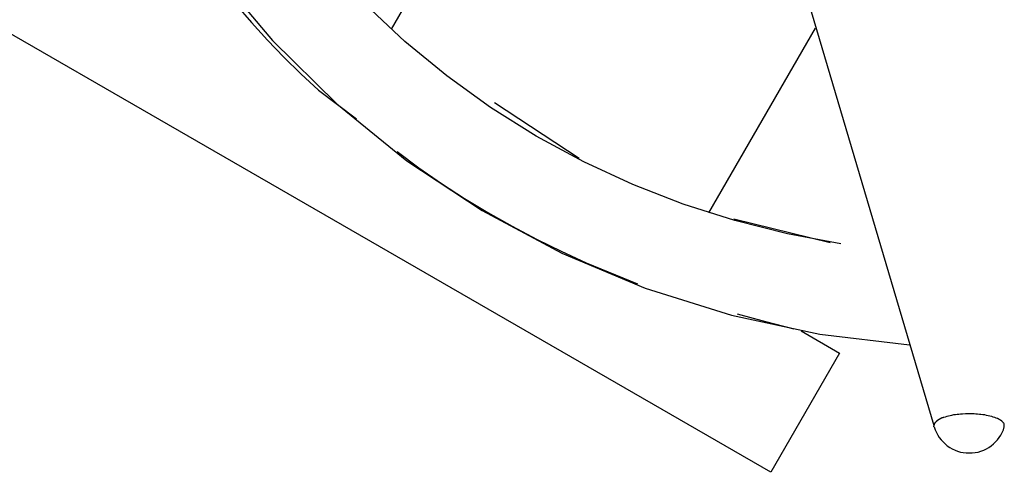
# Model space of a CAD drawing. Extents: x -12.9 to 12.9, y -10.2 to 10.2.
# Drawn here: x -3.8 to -2.7, y 5.7 to 6.2 of the extents above; entities that cross this region are included whole.
import ezdxf

# ---------------------------------------------------------------- set-up
doc = ezdxf.new("R2010")
doc.units = 0
doc.layers.get('0').update_dxf_attribs({"linetype": 'CONTINUOUS'})

msp = doc.modelspace()

# ---------------------------------------------------------------- linework, layer by layer
at = {"color": 0}
for points in [[(-2.8894, 5.9178), (-2.9475, 5.9289), (-3.0047, 5.9433), (-3.0609, 5.9612), (-3.1159, 5.9825), (-3.1694, 6.0072), (-3.2211, 6.0353), (-3.271, 6.0666), (-3.3187, 6.1011), (-3.3642, 6.1385), (-3.4072, 6.1787), (-3.4478, 6.2216), (-3.4855, 6.2667), (-3.5205, 6.3142), (-3.5525, 6.3637), (-3.5814, 6.4151), (-3.607, 6.4681), (-3.6291, 6.5227), (-3.6478, 6.5784), (-3.6628, 6.6353), (-3.6742, 6.6931)], [(-3.7707, 6.662), (-3.7482, 6.566), (-3.7167, 6.4727), (-3.6764, 6.3825), (-3.628, 6.2965), (-3.5719, 6.2153), (-3.5086, 6.1397), (-3.4385, 6.0705), (-3.3621, 6.0084), (-3.2801, 5.9541), (-3.1932, 5.9076), (-3.1023, 5.8695), (-3.0083, 5.8399), (-2.9121, 5.8192), (-2.8143, 5.8076)], [(-2.9655, 5.6686), (-4.475, 6.5401)], [(-3.2457, 6.3836), (-3.3793, 6.1521)], [(-2.9593, 6.2993), (-2.788, 5.7196)], [(-3.5483, 6.1787), (-3.5314, 6.1592), (-3.514, 6.1401), (-3.4961, 6.1214), (-3.4776, 6.1032), (-3.4585, 6.0855), (-3.417, 6.0541)], [(-3.033, 5.9518), (-2.9169, 6.1529)], [(-3.1742, 6.0109), (-3.2667, 6.0715)], [(-3.3727, 6.0186), (-3.3489, 6.0008), (-3.3244, 5.9837), (-3.2992, 5.9674), (-3.2737, 5.9519), (-3.2475, 5.9371), (-3.221, 5.923), (-3.194, 5.9098), (-3.1666, 5.8972), (-3.1108, 5.8743)], [(-2.9009, 5.9189), (-3.0059, 5.9448)], [(-3.0023, 5.8413), (-2.9713, 5.833), (-2.9404, 5.825)], [(-2.9326, 5.8228), (-2.8906, 5.7985)], [(-2.8906, 5.7985), (-2.9655, 5.6686)], [(-2.7769, 5.7288), (-2.7753, 5.7293), (-2.7735, 5.7299), (-2.7718, 5.7303), (-2.77, 5.7307), (-2.7681, 5.7311), (-2.7662, 5.7315), (-2.7643, 5.7317), (-2.7624, 5.732), (-2.7605, 5.7322), (-2.7587, 5.7324), (-2.7567, 5.7325), (-2.7535, 5.7326), (-2.7494, 5.7328)], [(-2.7494, 5.7328), (-2.7476, 5.7327), (-2.7458, 5.7327), (-2.744, 5.7326), (-2.7422, 5.7325), (-2.7403, 5.7324), (-2.7383, 5.7322), (-2.7365, 5.732), (-2.7345, 5.7317), (-2.7326, 5.7315), (-2.7307, 5.7311), (-2.7288, 5.7307), (-2.727, 5.7303), (-2.7252, 5.7299), (-2.7236, 5.7293), (-2.7219, 5.7288), (-2.7204, 5.7282), (-2.7189, 5.7277)], [(-2.788, 5.7197), (-2.788, 5.7197), (-2.788, 5.7195), (-2.788, 5.7195), (-2.788, 5.7195), (-2.788, 5.7195), (-2.788, 5.7195), (-2.788, 5.7195), (-2.788, 5.7195), (-2.788, 5.7195), (-2.788, 5.7195), (-2.788, 5.7195), (-2.788, 5.7195), (-2.788, 5.7195), (-2.788, 5.7195), (-2.788, 5.7195), (-2.788, 5.7195), (-2.788, 5.7195), (-2.788, 5.7195), (-2.7879, 5.7192), (-2.7879, 5.7192), (-2.7879, 5.7192), (-2.7879, 5.7192), (-2.7879, 5.7192), (-2.7879, 5.7192), (-2.7879, 5.7192), (-2.7879, 5.7192), (-2.7879, 5.719), (-2.7879, 5.719), (-2.7879, 5.719), (-2.7879, 5.719), (-2.7879, 5.719), (-2.7879, 5.719), (-2.7879, 5.719), (-2.7879, 5.719)], [(-2.788, 5.7197), (-2.788, 5.7197), (-2.788, 5.7195), (-2.788, 5.7195), (-2.788, 5.7195), (-2.788, 5.7195), (-2.788, 5.7195), (-2.788, 5.7195), (-2.788, 5.7195), (-2.788, 5.7195), (-2.788, 5.7195), (-2.788, 5.7195), (-2.788, 5.7195), (-2.788, 5.7195), (-2.788, 5.7195), (-2.788, 5.7195), (-2.788, 5.7195), (-2.788, 5.7195), (-2.788, 5.7195), (-2.7879, 5.7192), (-2.7879, 5.7192), (-2.7879, 5.7192), (-2.7879, 5.7192), (-2.7879, 5.7192), (-2.7879, 5.7192), (-2.7879, 5.7192), (-2.7879, 5.7192), (-2.7879, 5.719), (-2.7879, 5.719), (-2.7879, 5.719), (-2.7879, 5.719), (-2.7879, 5.719), (-2.7879, 5.719), (-2.7879, 5.719), (-2.7879, 5.719)], [(-2.7878, 5.7204), (-2.7878, 5.7204), (-2.7878, 5.7201), (-2.7878, 5.7201), (-2.7878, 5.7201), (-2.7878, 5.7201), (-2.7878, 5.72), (-2.7878, 5.72), (-2.7878, 5.72), (-2.7878, 5.72), (-2.7878, 5.7197), (-2.7878, 5.7197), (-2.7878, 5.7197), (-2.7878, 5.7197), (-2.7878, 5.7197), (-2.7878, 5.7197), (-2.7878, 5.7197), (-2.7879, 5.7197)], [(-2.7878, 5.7204), (-2.7878, 5.7204), (-2.7878, 5.7201), (-2.7878, 5.7201), (-2.7878, 5.7201), (-2.7878, 5.7201), (-2.7878, 5.72), (-2.7878, 5.72), (-2.7878, 5.72), (-2.7878, 5.72), (-2.7878, 5.7197), (-2.7878, 5.7197), (-2.7878, 5.7197), (-2.7878, 5.7197), (-2.7878, 5.7197), (-2.7878, 5.7197), (-2.7878, 5.7197), (-2.7879, 5.7197)], [(-2.7878, 5.7182), (-2.7879, 5.719)], [(-2.7876, 5.7212), (-2.7876, 5.7212), (-2.7876, 5.7209), (-2.7876, 5.7209), (-2.7876, 5.7209), (-2.7876, 5.7209), (-2.7876, 5.7207), (-2.7876, 5.7207), (-2.7876, 5.7207), (-2.7876, 5.7207), (-2.7876, 5.7204), (-2.7876, 5.7204), (-2.7876, 5.7204), (-2.7876, 5.7204), (-2.7876, 5.7204), (-2.7876, 5.7204), (-2.7876, 5.7204), (-2.7878, 5.7204)], [(-2.7876, 5.7212), (-2.7876, 5.7212), (-2.7876, 5.7209), (-2.7876, 5.7209), (-2.7876, 5.7209), (-2.7876, 5.7209), (-2.7876, 5.7207), (-2.7876, 5.7207), (-2.7876, 5.7207), (-2.7876, 5.7207), (-2.7876, 5.7204), (-2.7876, 5.7204), (-2.7876, 5.7204), (-2.7876, 5.7204), (-2.7876, 5.7204), (-2.7876, 5.7204), (-2.7876, 5.7204), (-2.7878, 5.7204)], [(-2.7873, 5.722), (-2.7873, 5.722), (-2.7873, 5.7217), (-2.7873, 5.7217), (-2.7873, 5.7217), (-2.7873, 5.7217), (-2.7873, 5.7215), (-2.7873, 5.7215), (-2.7873, 5.7215), (-2.7874, 5.7215), (-2.7874, 5.7212), (-2.7874, 5.7212), (-2.7874, 5.7212), (-2.7874, 5.7212), (-2.7874, 5.7212), (-2.7874, 5.7212), (-2.7874, 5.7212), (-2.7877, 5.7212)], [(-2.7873, 5.722), (-2.7873, 5.722), (-2.7873, 5.7217), (-2.7873, 5.7217), (-2.7873, 5.7217), (-2.7873, 5.7217), (-2.7873, 5.7215), (-2.7873, 5.7215), (-2.7873, 5.7215), (-2.7874, 5.7215), (-2.7874, 5.7212), (-2.7874, 5.7212), (-2.7874, 5.7212), (-2.7874, 5.7212), (-2.7874, 5.7212), (-2.7874, 5.7212), (-2.7874, 5.7212), (-2.7877, 5.7212)], [(-2.7876, 5.7183), (-2.7876, 5.7183), (-2.7864, 5.715), (-2.7851, 5.712), (-2.7835, 5.7092), (-2.7819, 5.7066), (-2.7799, 5.704), (-2.7778, 5.7017), (-2.7755, 5.6995), (-2.7732, 5.6976), (-2.7705, 5.6957), (-2.7678, 5.6942), (-2.7648, 5.6928), (-2.762, 5.6917), (-2.7588, 5.6907), (-2.7558, 5.6901), (-2.7525, 5.6897), (-2.7494, 5.6897), (-2.7494, 5.6897), (-2.746, 5.6897), (-2.7427, 5.6901), (-2.7395, 5.6907), (-2.7365, 5.6917), (-2.7335, 5.6928), (-2.7306, 5.6942), (-2.7279, 5.6957), (-2.7254, 5.6976), (-2.7229, 5.6995), (-2.7206, 5.7017), (-2.7184, 5.704), (-2.7166, 5.7066), (-2.7148, 5.7092), (-2.7133, 5.712), (-2.712, 5.715), (-2.7111, 5.7183)], [(-2.7876, 5.7183), (-2.7876, 5.7183), (-2.7864, 5.715), (-2.7851, 5.712), (-2.7835, 5.7092), (-2.7819, 5.7066), (-2.7799, 5.704), (-2.7778, 5.7017), (-2.7755, 5.6995), (-2.7732, 5.6976), (-2.7705, 5.6957), (-2.7678, 5.6942), (-2.7648, 5.6928), (-2.762, 5.6917), (-2.7588, 5.6907), (-2.7558, 5.6901), (-2.7525, 5.6897), (-2.7494, 5.6897), (-2.7494, 5.6897), (-2.746, 5.6897), (-2.7427, 5.6901), (-2.7395, 5.6907), (-2.7365, 5.6917), (-2.7335, 5.6928), (-2.7306, 5.6942), (-2.7279, 5.6957), (-2.7254, 5.6976), (-2.7229, 5.6995), (-2.7206, 5.7017), (-2.7184, 5.704), (-2.7166, 5.7066), (-2.7148, 5.7092), (-2.7133, 5.712), (-2.712, 5.715), (-2.7111, 5.7183)], [(-2.7868, 5.7227), (-2.7868, 5.7227), (-2.7868, 5.7224), (-2.7868, 5.7224), (-2.7868, 5.7224), (-2.7868, 5.7224), (-2.7868, 5.7222), (-2.7868, 5.7222), (-2.7868, 5.7222), (-2.787, 5.7222), (-2.787, 5.7219), (-2.787, 5.7219), (-2.787, 5.7219), (-2.787, 5.7219), (-2.787, 5.7219), (-2.787, 5.7219), (-2.787, 5.7219), (-2.7873, 5.7219)], [(-2.7868, 5.7227), (-2.7868, 5.7227), (-2.7868, 5.7224), (-2.7868, 5.7224), (-2.7868, 5.7224), (-2.7868, 5.7224), (-2.7868, 5.7222), (-2.7868, 5.7222), (-2.7868, 5.7222), (-2.787, 5.7222), (-2.787, 5.7219), (-2.787, 5.7219), (-2.787, 5.7219), (-2.787, 5.7219), (-2.787, 5.7219), (-2.787, 5.7219), (-2.787, 5.7219), (-2.7873, 5.7219)], [(-2.7863, 5.7234), (-2.7863, 5.7234), (-2.7863, 5.7231), (-2.7863, 5.7231), (-2.7863, 5.7231), (-2.7863, 5.7231), (-2.7863, 5.723), (-2.7863, 5.723), (-2.7863, 5.723), (-2.7865, 5.723), (-2.7865, 5.7227), (-2.7865, 5.7227), (-2.7865, 5.7227), (-2.7866, 5.7227), (-2.7866, 5.7227), (-2.7866, 5.7227), (-2.7866, 5.7227), (-2.7869, 5.7227)], [(-2.7863, 5.7234), (-2.7863, 5.7234), (-2.7863, 5.7231), (-2.7863, 5.7231), (-2.7863, 5.7231), (-2.7863, 5.7231), (-2.7863, 5.723), (-2.7863, 5.723), (-2.7863, 5.723), (-2.7865, 5.723), (-2.7865, 5.7227), (-2.7865, 5.7227), (-2.7865, 5.7227), (-2.7866, 5.7227), (-2.7866, 5.7227), (-2.7866, 5.7227), (-2.7866, 5.7227), (-2.7869, 5.7227)], [(-2.7855, 5.7242), (-2.7855, 5.7242), (-2.7855, 5.7239), (-2.7855, 5.7239), (-2.7855, 5.7239), (-2.7855, 5.7239), (-2.7855, 5.7237), (-2.7855, 5.7237), (-2.7855, 5.7237), (-2.7858, 5.7237), (-2.7858, 5.7234), (-2.7858, 5.7234), (-2.7858, 5.7234), (-2.7859, 5.7234), (-2.7859, 5.7234), (-2.7859, 5.7234), (-2.7859, 5.7234), (-2.7862, 5.7234)], [(-2.7855, 5.7242), (-2.7855, 5.7242), (-2.7855, 5.7239), (-2.7855, 5.7239), (-2.7855, 5.7239), (-2.7855, 5.7239), (-2.7855, 5.7237), (-2.7855, 5.7237), (-2.7855, 5.7237), (-2.7858, 5.7237), (-2.7858, 5.7234), (-2.7858, 5.7234), (-2.7858, 5.7234), (-2.7859, 5.7234), (-2.7859, 5.7234), (-2.7859, 5.7234), (-2.7859, 5.7234), (-2.7862, 5.7234)], [(-2.7846, 5.7249), (-2.7846, 5.7249), (-2.7846, 5.7246), (-2.7846, 5.7246), (-2.7846, 5.7246), (-2.7847, 5.7246), (-2.7847, 5.7245), (-2.7847, 5.7245), (-2.7847, 5.7245), (-2.785, 5.7245), (-2.785, 5.7242), (-2.785, 5.7242), (-2.785, 5.7242), (-2.7852, 5.7242), (-2.7852, 5.7242), (-2.7852, 5.7242), (-2.7852, 5.7242), (-2.7855, 5.7242)], [(-2.7846, 5.7249), (-2.7846, 5.7249), (-2.7846, 5.7246), (-2.7846, 5.7246), (-2.7846, 5.7246), (-2.7847, 5.7246), (-2.7847, 5.7245), (-2.7847, 5.7245), (-2.7847, 5.7245), (-2.785, 5.7245), (-2.785, 5.7242), (-2.785, 5.7242), (-2.785, 5.7242), (-2.7852, 5.7242), (-2.7852, 5.7242), (-2.7852, 5.7242), (-2.7852, 5.7242), (-2.7855, 5.7242)], [(-2.7836, 5.7256), (-2.7836, 5.7256), (-2.7836, 5.7253), (-2.7836, 5.7253), (-2.7836, 5.7253), (-2.7838, 5.7253), (-2.7838, 5.7252), (-2.7838, 5.7252), (-2.7838, 5.7252), (-2.7841, 5.7252), (-2.7841, 5.7249), (-2.7841, 5.7249), (-2.7841, 5.7249), (-2.7843, 5.7249), (-2.7843, 5.7249), (-2.7843, 5.7249), (-2.7843, 5.7249), (-2.7846, 5.7249)], [(-2.7836, 5.7256), (-2.7836, 5.7256), (-2.7836, 5.7253), (-2.7836, 5.7253), (-2.7836, 5.7253), (-2.7838, 5.7253), (-2.7838, 5.7252), (-2.7838, 5.7252), (-2.7838, 5.7252), (-2.7841, 5.7252), (-2.7841, 5.7249), (-2.7841, 5.7249), (-2.7841, 5.7249), (-2.7843, 5.7249), (-2.7843, 5.7249), (-2.7843, 5.7249), (-2.7843, 5.7249), (-2.7846, 5.7249)], [(-2.7825, 5.7263), (-2.7825, 5.7263), (-2.7825, 5.726), (-2.7825, 5.726), (-2.7825, 5.726), (-2.7828, 5.726), (-2.7828, 5.7259), (-2.7828, 5.7259), (-2.7828, 5.7259), (-2.7831, 5.7259), (-2.7831, 5.7256), (-2.7831, 5.7256), (-2.7831, 5.7256), (-2.7834, 5.7256), (-2.7834, 5.7256), (-2.7834, 5.7256), (-2.7834, 5.7256), (-2.7837, 5.7256)], [(-2.7825, 5.7263), (-2.7825, 5.7263), (-2.7825, 5.726), (-2.7825, 5.726), (-2.7825, 5.726), (-2.7828, 5.726), (-2.7828, 5.7259), (-2.7828, 5.7259), (-2.7828, 5.7259), (-2.7831, 5.7259), (-2.7831, 5.7256), (-2.7831, 5.7256), (-2.7831, 5.7256), (-2.7834, 5.7256), (-2.7834, 5.7256), (-2.7834, 5.7256), (-2.7834, 5.7256), (-2.7837, 5.7256)], [(-2.7812, 5.727), (-2.7812, 5.727), (-2.7812, 5.7267), (-2.7812, 5.7267), (-2.7812, 5.7267), (-2.7815, 5.7267), (-2.7815, 5.7266), (-2.7815, 5.7266), (-2.7815, 5.7266), (-2.7818, 5.7266), (-2.7818, 5.7263), (-2.7818, 5.7263), (-2.7818, 5.7263), (-2.7821, 5.7263), (-2.7821, 5.7263), (-2.7822, 5.7263), (-2.7822, 5.7263), (-2.7825, 5.7263)], [(-2.7812, 5.727), (-2.7812, 5.727), (-2.7812, 5.7267), (-2.7812, 5.7267), (-2.7812, 5.7267), (-2.7815, 5.7267), (-2.7815, 5.7266), (-2.7815, 5.7266), (-2.7815, 5.7266), (-2.7818, 5.7266), (-2.7818, 5.7263), (-2.7818, 5.7263), (-2.7818, 5.7263), (-2.7821, 5.7263), (-2.7821, 5.7263), (-2.7822, 5.7263), (-2.7822, 5.7263), (-2.7825, 5.7263)], [(-2.78, 5.7275), (-2.78, 5.7275), (-2.78, 5.7272), (-2.78, 5.7272), (-2.78, 5.7272), (-2.7802, 5.7272), (-2.7802, 5.7272), (-2.7802, 5.7272), (-2.7802, 5.7272), (-2.7805, 5.7272), (-2.7805, 5.727), (-2.7805, 5.727), (-2.7805, 5.727), (-2.7808, 5.727), (-2.7808, 5.727), (-2.7809, 5.727), (-2.7809, 5.727), (-2.7812, 5.727)], [(-2.78, 5.7275), (-2.78, 5.7275), (-2.78, 5.7272), (-2.78, 5.7272), (-2.78, 5.7272), (-2.7802, 5.7272), (-2.7802, 5.7272), (-2.7802, 5.7272), (-2.7802, 5.7272), (-2.7805, 5.7272), (-2.7805, 5.727), (-2.7805, 5.727), (-2.7805, 5.727), (-2.7808, 5.727), (-2.7808, 5.727), (-2.7809, 5.727), (-2.7809, 5.727), (-2.7812, 5.727)], [(-2.7785, 5.7283), (-2.7785, 5.7283), (-2.7785, 5.728), (-2.7785, 5.728), (-2.7785, 5.728), (-2.7788, 5.728), (-2.7788, 5.7279), (-2.7788, 5.7279), (-2.7788, 5.7279), (-2.7791, 5.7279), (-2.7791, 5.7277), (-2.7791, 5.7277), (-2.7791, 5.7277), (-2.7794, 5.7277), (-2.7794, 5.7277), (-2.7796, 5.7277), (-2.7796, 5.7277), (-2.7799, 5.7277)], [(-2.7785, 5.7283), (-2.7785, 5.7283), (-2.7785, 5.728), (-2.7785, 5.728), (-2.7785, 5.728), (-2.7788, 5.728), (-2.7788, 5.7279), (-2.7788, 5.7279), (-2.7788, 5.7279), (-2.7791, 5.7279), (-2.7791, 5.7277), (-2.7791, 5.7277), (-2.7791, 5.7277), (-2.7794, 5.7277), (-2.7794, 5.7277), (-2.7796, 5.7277), (-2.7796, 5.7277), (-2.7799, 5.7277)], [(-2.7769, 5.7288), (-2.7769, 5.7288), (-2.7769, 5.7286), (-2.7769, 5.7286), (-2.7769, 5.7286), (-2.7771, 5.7286), (-2.7771, 5.7284), (-2.7773, 5.7284), (-2.7773, 5.7284), (-2.7776, 5.7284), (-2.7776, 5.7281), (-2.7777, 5.7281), (-2.7777, 5.7281), (-2.778, 5.7281), (-2.778, 5.7281), (-2.7782, 5.7281), (-2.7782, 5.7281), (-2.7785, 5.7281)], [(-2.7769, 5.7288), (-2.7769, 5.7288), (-2.7769, 5.7286), (-2.7769, 5.7286), (-2.7769, 5.7286), (-2.7771, 5.7286), (-2.7771, 5.7284), (-2.7773, 5.7284), (-2.7773, 5.7284), (-2.7776, 5.7284), (-2.7776, 5.7281), (-2.7777, 5.7281), (-2.7777, 5.7281), (-2.778, 5.7281), (-2.778, 5.7281), (-2.7782, 5.7281), (-2.7782, 5.7281), (-2.7785, 5.7281)], [(-2.7176, 5.727), (-2.7176, 5.727), (-2.7176, 5.727), (-2.7176, 5.727), (-2.7176, 5.727), (-2.7178, 5.727), (-2.7178, 5.727), (-2.7179, 5.727), (-2.7179, 5.727), (-2.7182, 5.7272), (-2.7182, 5.7272), (-2.7182, 5.7272), (-2.7182, 5.7272), (-2.7185, 5.7274), (-2.7185, 5.7274), (-2.7187, 5.7274), (-2.7187, 5.7274), (-2.719, 5.7277)], [(-2.7176, 5.727), (-2.7176, 5.727), (-2.7176, 5.727), (-2.7176, 5.727), (-2.7176, 5.727), (-2.7178, 5.727), (-2.7178, 5.727), (-2.7179, 5.727), (-2.7179, 5.727), (-2.7182, 5.7272), (-2.7182, 5.7272), (-2.7182, 5.7272), (-2.7182, 5.7272), (-2.7185, 5.7274), (-2.7185, 5.7274), (-2.7187, 5.7274), (-2.7187, 5.7274), (-2.719, 5.7277)], [(-2.7163, 5.7263), (-2.7163, 5.7263), (-2.7163, 5.7263), (-2.7163, 5.7263), (-2.7163, 5.7263), (-2.7166, 5.7263), (-2.7166, 5.7263), (-2.7166, 5.7263), (-2.7166, 5.7263), (-2.7169, 5.7265), (-2.7169, 5.7265), (-2.7169, 5.7265), (-2.7169, 5.7265), (-2.7172, 5.7267), (-2.7172, 5.7267), (-2.7172, 5.7267), (-2.7172, 5.7267), (-2.7175, 5.727)], [(-2.7163, 5.7263), (-2.7163, 5.7263), (-2.7163, 5.7263), (-2.7163, 5.7263), (-2.7163, 5.7263), (-2.7166, 5.7263), (-2.7166, 5.7263), (-2.7166, 5.7263), (-2.7166, 5.7263), (-2.7169, 5.7265), (-2.7169, 5.7265), (-2.7169, 5.7265), (-2.7169, 5.7265), (-2.7172, 5.7267), (-2.7172, 5.7267), (-2.7172, 5.7267), (-2.7172, 5.7267), (-2.7175, 5.727)], [(-2.7152, 5.7256), (-2.7152, 5.7256), (-2.7152, 5.7256), (-2.7152, 5.7256), (-2.7152, 5.7256), (-2.7154, 5.7256), (-2.7154, 5.7256), (-2.7154, 5.7256), (-2.7154, 5.7256), (-2.7157, 5.7259), (-2.7157, 5.7259), (-2.7157, 5.7259), (-2.7157, 5.7259), (-2.716, 5.726), (-2.716, 5.726), (-2.716, 5.726), (-2.716, 5.726), (-2.7163, 5.7263)], [(-2.7152, 5.7256), (-2.7152, 5.7256), (-2.7152, 5.7256), (-2.7152, 5.7256), (-2.7152, 5.7256), (-2.7154, 5.7256), (-2.7154, 5.7256), (-2.7154, 5.7256), (-2.7154, 5.7256), (-2.7157, 5.7259), (-2.7157, 5.7259), (-2.7157, 5.7259), (-2.7157, 5.7259), (-2.716, 5.726), (-2.716, 5.726), (-2.716, 5.726), (-2.716, 5.726), (-2.7163, 5.7263)], [(-2.7143, 5.7249), (-2.7143, 5.7249), (-2.7143, 5.7249), (-2.7143, 5.7249), (-2.7143, 5.7249), (-2.7143, 5.7249), (-2.7143, 5.7249), (-2.7143, 5.7249), (-2.7143, 5.7249), (-2.7146, 5.7252), (-2.7146, 5.7252), (-2.7146, 5.7252), (-2.7146, 5.7252), (-2.7149, 5.7253), (-2.7149, 5.7253), (-2.7149, 5.7253), (-2.7149, 5.7253), (-2.7152, 5.7256)], [(-2.7143, 5.7249), (-2.7143, 5.7249), (-2.7143, 5.7249), (-2.7143, 5.7249), (-2.7143, 5.7249), (-2.7143, 5.7249), (-2.7143, 5.7249), (-2.7143, 5.7249), (-2.7143, 5.7249), (-2.7146, 5.7252), (-2.7146, 5.7252), (-2.7146, 5.7252), (-2.7146, 5.7252), (-2.7149, 5.7253), (-2.7149, 5.7253), (-2.7149, 5.7253), (-2.7149, 5.7253), (-2.7152, 5.7256)], [(-2.7134, 5.7242), (-2.7134, 5.7242), (-2.7134, 5.7242), (-2.7134, 5.7242), (-2.7134, 5.7242), (-2.7134, 5.7242), (-2.7134, 5.7242), (-2.7134, 5.7242), (-2.7134, 5.7242), (-2.7137, 5.7245), (-2.7137, 5.7245), (-2.7137, 5.7245), (-2.7137, 5.7245), (-2.7139, 5.7246), (-2.7139, 5.7246), (-2.7139, 5.7246), (-2.7139, 5.7246), (-2.7142, 5.7249)], [(-2.7134, 5.7242), (-2.7134, 5.7242), (-2.7134, 5.7242), (-2.7134, 5.7242), (-2.7134, 5.7242), (-2.7134, 5.7242), (-2.7134, 5.7242), (-2.7134, 5.7242), (-2.7134, 5.7242), (-2.7137, 5.7245), (-2.7137, 5.7245), (-2.7137, 5.7245), (-2.7137, 5.7245), (-2.7139, 5.7246), (-2.7139, 5.7246), (-2.7139, 5.7246), (-2.7139, 5.7246), (-2.7142, 5.7249)], [(-2.7126, 5.7234), (-2.7126, 5.7234), (-2.7126, 5.7234), (-2.7126, 5.7234), (-2.7126, 5.7234), (-2.7126, 5.7234), (-2.7126, 5.7234), (-2.7126, 5.7234), (-2.7126, 5.7234), (-2.7129, 5.7237), (-2.7129, 5.7237), (-2.7129, 5.7237), (-2.7129, 5.7237), (-2.7131, 5.7239), (-2.7131, 5.7239), (-2.7131, 5.7239), (-2.7131, 5.7239), (-2.7134, 5.7242)], [(-2.7126, 5.7234), (-2.7126, 5.7234), (-2.7126, 5.7234), (-2.7126, 5.7234), (-2.7126, 5.7234), (-2.7126, 5.7234), (-2.7126, 5.7234), (-2.7126, 5.7234), (-2.7126, 5.7234), (-2.7129, 5.7237), (-2.7129, 5.7237), (-2.7129, 5.7237), (-2.7129, 5.7237), (-2.7131, 5.7239), (-2.7131, 5.7239), (-2.7131, 5.7239), (-2.7131, 5.7239), (-2.7134, 5.7242)], [(-2.712, 5.7227), (-2.712, 5.7227), (-2.712, 5.7227), (-2.712, 5.7227), (-2.712, 5.7227), (-2.712, 5.7227), (-2.712, 5.7227), (-2.712, 5.7227), (-2.712, 5.7227), (-2.7123, 5.723), (-2.7123, 5.723), (-2.7123, 5.723), (-2.7123, 5.723), (-2.7124, 5.7231), (-2.7124, 5.7231), (-2.7124, 5.7231), (-2.7124, 5.7231), (-2.7127, 5.7234)], [(-2.712, 5.7227), (-2.712, 5.7227), (-2.712, 5.7227), (-2.712, 5.7227), (-2.712, 5.7227), (-2.712, 5.7227), (-2.712, 5.7227), (-2.712, 5.7227), (-2.712, 5.7227), (-2.7123, 5.723), (-2.7123, 5.723), (-2.7123, 5.723), (-2.7123, 5.723), (-2.7124, 5.7231), (-2.7124, 5.7231), (-2.7124, 5.7231), (-2.7124, 5.7231), (-2.7127, 5.7234)], [(-2.7116, 5.7221), (-2.7116, 5.7221), (-2.7116, 5.7221), (-2.7116, 5.7221), (-2.7116, 5.7221), (-2.7116, 5.7221), (-2.7116, 5.7221), (-2.7116, 5.7221), (-2.7116, 5.7221), (-2.7118, 5.7223), (-2.7118, 5.7223), (-2.7118, 5.7223), (-2.7118, 5.7223), (-2.7118, 5.7224), (-2.7118, 5.7224), (-2.7118, 5.7224), (-2.7118, 5.7224), (-2.712, 5.7227)], [(-2.7116, 5.7221), (-2.7116, 5.7221), (-2.7116, 5.7221), (-2.7116, 5.7221), (-2.7116, 5.7221), (-2.7116, 5.7221), (-2.7116, 5.7221), (-2.7116, 5.7221), (-2.7116, 5.7221), (-2.7118, 5.7223), (-2.7118, 5.7223), (-2.7118, 5.7223), (-2.7118, 5.7223), (-2.7118, 5.7224), (-2.7118, 5.7224), (-2.7118, 5.7224), (-2.7118, 5.7224), (-2.712, 5.7227)], [(-2.7112, 5.7211), (-2.7112, 5.7211), (-2.7112, 5.7211), (-2.7112, 5.7211), (-2.7112, 5.7211), (-2.7112, 5.7212), (-2.7112, 5.7212), (-2.7112, 5.7212), (-2.7112, 5.7212), (-2.7112, 5.7215), (-2.7112, 5.7215), (-2.7112, 5.7215), (-2.7112, 5.7215), (-2.7112, 5.7217), (-2.7112, 5.7217), (-2.7112, 5.7217), (-2.7112, 5.7217), (-2.7115, 5.722)], [(-2.7112, 5.7211), (-2.7112, 5.7211), (-2.7112, 5.7211), (-2.7112, 5.7211), (-2.7112, 5.7211), (-2.7112, 5.7212), (-2.7112, 5.7212), (-2.7112, 5.7212), (-2.7112, 5.7212), (-2.7112, 5.7215), (-2.7112, 5.7215), (-2.7112, 5.7215), (-2.7112, 5.7215), (-2.7112, 5.7217), (-2.7112, 5.7217), (-2.7112, 5.7217), (-2.7112, 5.7217), (-2.7115, 5.722)], [(-2.7111, 5.7199), (-2.7111, 5.7199), (-2.7111, 5.7199), (-2.7111, 5.7199), (-2.7111, 5.7199), (-2.7111, 5.7199), (-2.7111, 5.7199), (-2.7111, 5.7199), (-2.7111, 5.7199), (-2.7111, 5.7199), (-2.7111, 5.7199), (-2.7111, 5.7199), (-2.7111, 5.7199), (-2.7111, 5.7199), (-2.7111, 5.7199), (-2.7111, 5.7199), (-2.7111, 5.7199), (-2.7111, 5.7202), (-2.7111, 5.7202), (-2.7111, 5.7202), (-2.7111, 5.7202), (-2.7111, 5.7202), (-2.7111, 5.7203), (-2.7111, 5.7203), (-2.7111, 5.7203), (-2.7111, 5.7203), (-2.7111, 5.7206), (-2.7111, 5.7206), (-2.7111, 5.7206), (-2.7111, 5.7206), (-2.7111, 5.7209), (-2.7111, 5.7209), (-2.7111, 5.7209), (-2.7111, 5.7209), (-2.7112, 5.7212)], [(-2.7111, 5.7199), (-2.7111, 5.7199), (-2.7111, 5.7199), (-2.7111, 5.7199), (-2.7111, 5.7199), (-2.7111, 5.7199), (-2.7111, 5.7199), (-2.7111, 5.7199), (-2.7111, 5.7199), (-2.7111, 5.7199), (-2.7111, 5.7199), (-2.7111, 5.7199), (-2.7111, 5.7199), (-2.7111, 5.7199), (-2.7111, 5.7199), (-2.7111, 5.7199), (-2.7111, 5.7199), (-2.7111, 5.7202), (-2.7111, 5.7202), (-2.7111, 5.7202), (-2.7111, 5.7202), (-2.7111, 5.7202), (-2.7111, 5.7203), (-2.7111, 5.7203), (-2.7111, 5.7203), (-2.7111, 5.7203), (-2.7111, 5.7206), (-2.7111, 5.7206), (-2.7111, 5.7206), (-2.7111, 5.7206), (-2.7111, 5.7209), (-2.7111, 5.7209), (-2.7111, 5.7209), (-2.7111, 5.7209), (-2.7112, 5.7212)], [(-2.7111, 5.7183), (-2.7111, 5.7183), (-2.7111, 5.7183), (-2.7111, 5.7183), (-2.7111, 5.7183), (-2.7111, 5.7184), (-2.7111, 5.7184), (-2.7111, 5.7184), (-2.7111, 5.7184), (-2.7111, 5.7187), (-2.7111, 5.7187), (-2.7111, 5.7187), (-2.7111, 5.7187), (-2.7111, 5.719), (-2.7111, 5.719), (-2.7111, 5.719), (-2.7111, 5.719), (-2.7111, 5.7193), (-2.7111, 5.7193), (-2.7111, 5.7193), (-2.7111, 5.7193), (-2.7111, 5.7193), (-2.7111, 5.7193), (-2.7111, 5.7193), (-2.7111, 5.7193), (-2.7111, 5.7193), (-2.7111, 5.7196), (-2.7111, 5.7196), (-2.7111, 5.7196), (-2.7111, 5.7196), (-2.7111, 5.7196), (-2.7111, 5.7196), (-2.7111, 5.7196), (-2.7111, 5.7196), (-2.7111, 5.7199)], [(-2.7111, 5.7183), (-2.7111, 5.7183), (-2.7111, 5.7183), (-2.7111, 5.7183), (-2.7111, 5.7183), (-2.7111, 5.7184), (-2.7111, 5.7184), (-2.7111, 5.7184), (-2.7111, 5.7184), (-2.7111, 5.7187), (-2.7111, 5.7187), (-2.7111, 5.7187), (-2.7111, 5.7187), (-2.7111, 5.719), (-2.7111, 5.719), (-2.7111, 5.719), (-2.7111, 5.719), (-2.7111, 5.7193), (-2.7111, 5.7193), (-2.7111, 5.7193), (-2.7111, 5.7193), (-2.7111, 5.7193), (-2.7111, 5.7193), (-2.7111, 5.7193), (-2.7111, 5.7193), (-2.7111, 5.7193), (-2.7111, 5.7196), (-2.7111, 5.7196), (-2.7111, 5.7196), (-2.7111, 5.7196), (-2.7111, 5.7196), (-2.7111, 5.7196), (-2.7111, 5.7196), (-2.7111, 5.7196), (-2.7111, 5.7199)]]:
    msp.add_lwpolyline(points, dxfattribs=at)

doc.saveas('drawing.dxf')
